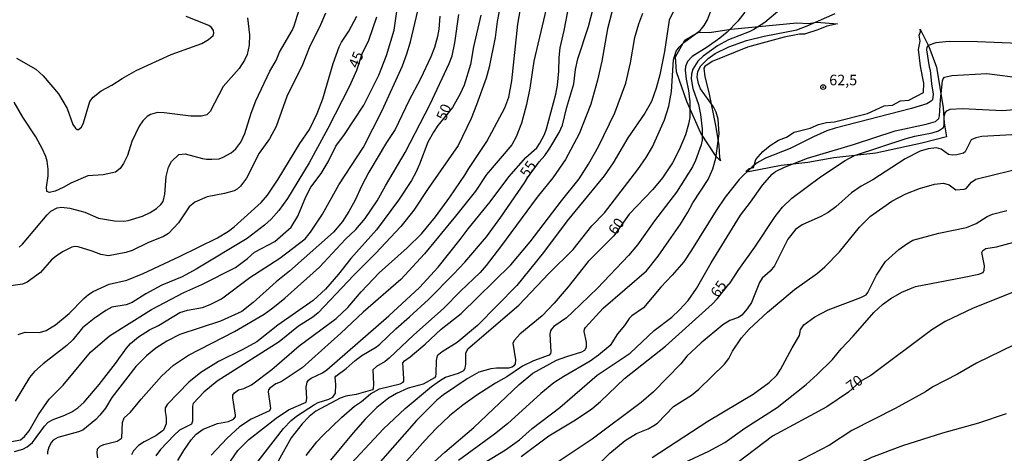
# Model space of a CAD drawing. Units: millimetres. Extents: x 175901 to 178318, y 1665955 to 1668733.
# Drawn here: x 177899 to 178132, y 1666538 to 1666641 of the extents above; entities that cross this region are included whole.
import ezdxf
from ezdxf.enums import TextEntityAlignment as Align

# ---------------------------------------------------------------- set-up
doc = ezdxf.new("R2010")
doc.units = ezdxf.units.MM
for name, color, linetype in [('IMAGEM', 7, 'Continuous'), ('V-BARRANCO', 42, 'Continuous'), ('V-CURVA_DE_NIVEL', 4, 'Continuous'), ('V-CURVA_MESTRA', 1, 'Continuous'), ('V-PONTO_DE_APARELHO', 141, 'Continuous'), ('V-TEXTO_DE_ALTIMETRIA', 2, 'Continuous')]:
    doc.layers.add(name, color=color, linetype=linetype)
picture_1 = doc.add_image_def('image1.jpg', size_in_pixel=(4027, 4629))

# ---------------------------------------------------------------- blocks, each defined once
blk = doc.blocks.new('805')
at = {"color": 0, "linetype": 'ByBlock', "lineweight": -2}
for radius in [0.562, 0.0806]:
    blk.add_circle((0, 0), radius, dxfattribs=at)

msp = doc.modelspace()

# ---------------------------------------------------------------- linework, layer by layer
at = {"layer": 'V-BARRANCO'}
for points in [[(178065.13, 1666607.09), (178064.11, 1666608.11), (178060.42, 1666613.7), (178057.13, 1666621.17), (178054.68, 1666628.24), (178054.47, 1666631.76), (178056.68, 1666635.75), (178059.77, 1666637.59), (178062.98, 1666637.61), (178067.67, 1666638.39), (178083.21, 1666639.85), (178085.94, 1666639.74), (178087.95, 1666640.01), (178092.87, 1666639.66), (178090.32, 1666639.1), (178088.21, 1666638.17), (178085.03, 1666637.19), (178083.81, 1666637.15), (178080.17, 1666636.48), (178071.54, 1666634.05), (178063.15, 1666630.66), (178061.43, 1666629.51), (178061.17, 1666629.13), (178061.37, 1666627.08), (178062.35, 1666623.36), (178063.97, 1666615.1), (178064.73, 1666610.78), (178064.91, 1666607.91)], [(178112.41, 1666638.36), (178112.52, 1666638.22), (178114.54, 1666634.24), (178116.34, 1666629.31), (178117.92, 1666619.66), (178118.16, 1666616.1), (178118.68, 1666612.79), (178112.87, 1666611.27), (178101.92, 1666608.94), (178091.95, 1666607.81), (178085.85, 1666606.75), (178079.49, 1666606.01), (178071.72, 1666604.49), (178071.13, 1666604.58), (178071.89, 1666605.28), (178072.9, 1666605.55), (178073.49, 1666607.42), (178075.16, 1666609.34), (178076.89, 1666610.74), (178078.84, 1666611.99), (178080.75, 1666612.74), (178082.61, 1666613.91), (178086.4, 1666614.86), (178088.32, 1666615.75), (178090.21, 1666616.19), (178092.13, 1666616.39), (178099.99, 1666618.32), (178103.9, 1666620.19), (178105.87, 1666620.34), (178107.8, 1666621.34), (178109.75, 1666621.52), (178113.26, 1666623.36), (178113.35, 1666625.54), (178112.5, 1666629.56), (178112.02, 1666633.54), (178112.46, 1666635.47), (178112.24, 1666636.95), (178112.53, 1666637.76), (178112.41, 1666638.36)]]:
    msp.add_lwpolyline(points, close=True, dxfattribs=at)
at = {"layer": 'V-CURVA_DE_NIVEL'}
for points in [[(177892.04, 1666539.57), (177899.14, 1666540.93), (177900.08, 1666541.66), (177901.21, 1666543.05), (177903.45, 1666546.91), (177905.93, 1666550.52), (177909.25, 1666553.9), (177915.74, 1666561.71), (177920.26, 1666565.6), (177930.23, 1666571.82), (177937.86, 1666575.84), (177942.19, 1666577.76), (177950.15, 1666581.81), (177952.95, 1666583.92), (177954.63, 1666585.4), (177959.45, 1666587.93), (177963.31, 1666591.34), (177964.93, 1666593.95), (177966.79, 1666598.6), (177967.96, 1666600.82), (177970.44, 1666604.08), (177972.1, 1666606.88), (177973.93, 1666610.56), (177975.98, 1666613.36), (177980.55, 1666620.32), (177984.09, 1666627.44), (177985.94, 1666632.09), (177987.78, 1666638.15), (177989.66, 1666651.59)], [(177975.36, 1666532.91), (177985.22, 1666543.52), (177990.34, 1666548.32), (177996.61, 1666553.52), (177998.7, 1666555.06), (177999.9, 1666555.76), (178002.97, 1666556.7), (178004.27, 1666557.36), (178004.59, 1666557.94), (178004.72, 1666558.88), (178004.78, 1666561.48), (178005.21, 1666562.48), (178017.32, 1666572.83), (178024.45, 1666580.38), (178030.17, 1666586.05), (178034.63, 1666591.67), (178037.59, 1666594.8), (178045.5, 1666605.08), (178047.51, 1666607.86), (178049.03, 1666610.46), (178051.86, 1666616.86), (178052.87, 1666620.06), (178053.51, 1666623.56), (178053.98, 1666631.07), (178054.62, 1666633.12), (178055.32, 1666634.12), (178056.43, 1666635.21), (178060.27, 1666638.06), (178061.25, 1666639.22), (178062, 1666640.54), (178066.05, 1666651.42)], [(178025.45, 1666650.27), (178020.84, 1666630.73), (178019.89, 1666624.33), (178019.14, 1666620.49), (178017.92, 1666616.01), (178016.69, 1666612.81), (178015.66, 1666610.89), (178009.62, 1666603.87), (178007.04, 1666599.92), (178002.31, 1666593.95), (177994.93, 1666585.03), (177989.32, 1666578.91), (177980.42, 1666571.23), (177975.09, 1666566.17), (177965.93, 1666558), (177960.95, 1666554.65), (177959.67, 1666554.16), (177958.25, 1666553.14), (177957.98, 1666552.76), (177957.91, 1666552.27), (177958.36, 1666548.94), (177958.4, 1666548.3), (177958.19, 1666547.81), (177953.82, 1666545.82), (177951.09, 1666543.99), (177948.16, 1666541.32), (177944.34, 1666537.22)], [(178013.55, 1666647.24), (178012.18, 1666640.2), (178011.69, 1666636.36), (178010.31, 1666629.32), (178009.58, 1666626.76), (178007.3, 1666620.36), (178005.98, 1666617.16), (178002.95, 1666610.76), (177995.8, 1666600.52), (177992.43, 1666595.4), (177989.34, 1666591.56), (177983.34, 1666585.12), (177978.22, 1666580), (177969.76, 1666571.04), (177968.5, 1666570.04), (177965.08, 1666567.84), (177960.52, 1666564.14), (177945.8, 1666554.8), (177942.6, 1666552.18), (177940.1, 1666549.53), (177939.91, 1666548.91), (177939.93, 1666545.35), (177939.74, 1666544.58), (177936.88, 1666543.2), (177935.56, 1666542.02), (177932.38, 1666538.59), (177931.27, 1666537.12)], [(177936.47, 1666535.97), (177937.88, 1666538.4), (177939.63, 1666540.87), (177940.8, 1666542.21), (177942.47, 1666543.45), (177945.89, 1666544.75), (177948.45, 1666545.26), (177949.7, 1666545.8), (177950.1, 1666546.35), (177950.13, 1666546.72), (177949.49, 1666550.86), (177949.49, 1666551.5), (177949.89, 1666552.07), (177950.87, 1666552.73), (177952.11, 1666553.05), (177953.91, 1666553.95), (177958.72, 1666557.59), (177965.23, 1666563.21), (177974.04, 1666569.67), (177976.77, 1666572.27), (177979.95, 1666576.01), (177984.19, 1666580.53), (177990.85, 1666586.46), (177994.23, 1666589.81), (177997.55, 1666593.82), (178000.98, 1666598.51), (178004.53, 1666603.68), (178005.42, 1666605.26), (178009.69, 1666611.66), (178013.95, 1666619.68), (178014.91, 1666622.24), (178015.68, 1666626.08), (178017.05, 1666639.52), (178018.09, 1666645.58)], [(177948.08, 1666534.56), (177950.68, 1666538.4), (177953.27, 1666541), (177959.75, 1666546.05), (177962.74, 1666548.02), (177966.91, 1666549.87), (177967.07, 1666550.69), (177966.89, 1666553.42), (177967.11, 1666554.55), (177967.47, 1666555.02), (177968.11, 1666555.53), (177970.76, 1666556.81), (177971.78, 1666557.51), (177986.48, 1666570.31), (177993.75, 1666577.05), (177998.15, 1666581.87), (178003.4, 1666588.4), (178005.27, 1666590.96), (178010.52, 1666597.38), (178014.94, 1666603.34), (178018.99, 1666607.9), (178021.55, 1666610.2), (178022.32, 1666611.29), (178023.38, 1666613.32), (178023.9, 1666614.73), (178026.09, 1666622.92), (178026.48, 1666625.1), (178026.8, 1666628.42), (178026.86, 1666631.67), (178027.07, 1666633.89), (178028.05, 1666638.02), (178029.29, 1666644.64)], [(178039.96, 1666644.85), (178038.34, 1666638.45), (178036.99, 1666630.77), (178035.97, 1666626.29), (178034.37, 1666620.53), (178031.6, 1666613.49), (178028.38, 1666607.43), (178025.35, 1666603.08), (178021.65, 1666598.49), (178012.99, 1666586.7), (178009.58, 1666582.23), (178008.15, 1666580.59), (178003.44, 1666576.14), (177999.47, 1666572.1), (177992.43, 1666565.79), (177986.58, 1666560.26), (177985.6, 1666559.49), (177983.6, 1666558.32), (177982.68, 1666557.53), (177982.89, 1666554.14), (177982.77, 1666553.01), (177982.6, 1666552.76), (177978.78, 1666551.66), (177976.26, 1666551.24), (177974.98, 1666550.75), (177969.22, 1666547.72), (177967.62, 1666546.46), (177965.94, 1666544.67), (177963.35, 1666541.34), (177960.24, 1666535.84)], [(177971.48, 1666642.16), (177970.05, 1666638.83), (177967.79, 1666634.35), (177966.02, 1666629.87), (177962.29, 1666622.37), (177959.75, 1666615.28), (177958.19, 1666612.3), (177955.76, 1666608.93), (177952.73, 1666603), (177951.34, 1666601.12), (177950.54, 1666600.39), (177949.81, 1666599.98), (177947.55, 1666599.34), (177943.45, 1666598.53), (177940.47, 1666597.28), (177939.14, 1666596.19), (177936.6, 1666592.41), (177934.24, 1666589.85), (177933.09, 1666589.15), (177929.37, 1666587.65), (177925.62, 1666585.82), (177924.13, 1666585.33), (177920.03, 1666584.56), (177918.2, 1666584.9), (177916.19, 1666585.69), (177912.82, 1666586.67), (177911.92, 1666586.76), (177911.33, 1666586.59), (177909.11, 1666585.52), (177907.61, 1666584.5), (177906.52, 1666583.58), (177903.94, 1666580.62), (177900.77, 1666578.31), (177899.68, 1666577.84), (177896.31, 1666577.33)], [(177897.76, 1666538.14), (177899.76, 1666538.65), (177900.75, 1666539.21), (177902, 1666540.29), (177904.88, 1666544.12), (177905.74, 1666545.05), (177906.93, 1666545.71), (177909.7, 1666546.74), (177911.37, 1666547.55), (177912.78, 1666548.51), (177914.25, 1666549.81), (177917.85, 1666554.06), (177921.71, 1666559), (177924.27, 1666562.67), (177925.25, 1666563.76), (177927.13, 1666565.32), (177929.73, 1666566.98), (177931.85, 1666568.03), (177936.97, 1666571.1), (177938.72, 1666571.65), (177942.32, 1666572.32), (177944.14, 1666573.04), (177946.78, 1666574.36), (177953.5, 1666579.4), (177960.65, 1666584.03), (177966.66, 1666588.57), (177967.9, 1666590.15), (177970.8, 1666594.46), (177974.62, 1666601.42), (177980.48, 1666610.38), (177984.92, 1666619.04), (177989.74, 1666629.62), (177990.79, 1666632.48), (177991.62, 1666635.38), (177993.35, 1666642.72)], [(177898.87, 1666586.61), (177899.63, 1666587.33), (177905.5, 1666594.33), (177906.39, 1666595.14), (177907.83, 1666595.93), (177908.85, 1666596.1), (177910.9, 1666595.89), (177914.44, 1666594.91), (177917.64, 1666593.54), (177921.48, 1666592.86), (177923.7, 1666592.79), (177924.72, 1666592.94), (177928.09, 1666594.01), (177929.93, 1666594.86), (177931.38, 1666595.76), (177932.46, 1666596.74), (177932.98, 1666597.49), (177933.42, 1666599.2), (177933.72, 1666603.42), (177934.23, 1666605.64), (177935, 1666606.92), (177936.71, 1666608.6), (177938.2, 1666608.75), (177942.3, 1666607.66), (177943.28, 1666607.54), (177944.56, 1666607.47), (177946.23, 1666607.62), (177947.25, 1666607.96), (177949.13, 1666608.97), (177950.19, 1666609.95), (177951.41, 1666611.57), (177952.37, 1666613.62), (177953.82, 1666618.44), (177954.93, 1666621.34), (177958.3, 1666628.38), (177959.79, 1666630.94), (177960.54, 1666632.86), (177963.57, 1666638.02), (177964.08, 1666639.13), (177965.27, 1666642.97)], [(177917.47, 1666536.65), (177917.32, 1666537.72), (177917.4, 1666538.72), (177918.04, 1666539.36), (177918.96, 1666539.8), (177922.08, 1666540.61), (177923.06, 1666541.17), (177923.23, 1666541.38), (177923.38, 1666545.01), (177923.78, 1666546.08), (177925.28, 1666547.48), (177927.77, 1666550.54), (177932.57, 1666555.98), (177935.41, 1666558.64), (177939.02, 1666560.95), (177949.9, 1666566.58), (177956.93, 1666570.74), (177958.98, 1666572.21), (177961.8, 1666574.51), (177970.09, 1666581.85), (177976.22, 1666588.51), (177978.65, 1666590.79), (177980.91, 1666593.39), (177983.75, 1666597.62), (177985.67, 1666601.16), (177990.38, 1666609.1), (177996.25, 1666620.57), (178000.79, 1666630.17), (178001.54, 1666632.05), (178002.16, 1666635.08), (178003.08, 1666641.82)], [(177966.87, 1666537.2), (177969.41, 1666540.38), (177970.82, 1666541.96), (177975.28, 1666546.21), (177978.33, 1666548.87), (177980.04, 1666550.02), (177982.13, 1666551.79), (177984.24, 1666552.97), (177989.19, 1666554.18), (177989.85, 1666554.54), (177990.04, 1666554.84), (177990.06, 1666555.47), (177989.81, 1666559.16), (177990.23, 1666559.67), (177991.54, 1666560.58), (177995.14, 1666563.57), (177998.87, 1666567.13), (178003.63, 1666570.84), (178015.39, 1666582.41), (178019.99, 1666587.89), (178027.39, 1666597.62), (178031.58, 1666602.82), (178033.84, 1666606.32), (178036.23, 1666610.5), (178040.09, 1666618.48), (178042.69, 1666625.52), (178043.74, 1666630.34), (178044.82, 1666636.4), (178045.78, 1666639.6), (178046.7, 1666642.16)], [(178054.32, 1666643.27), (178052.91, 1666640.5), (178051.84, 1666633.03), (178050.71, 1666627.49), (178049.88, 1666624.33), (178048.73, 1666621.21), (178047.15, 1666618.44), (178043.12, 1666612.55), (178039.68, 1666606.62), (178037.51, 1666603.51), (178028.74, 1666592.84), (178023.19, 1666585.37), (178016.81, 1666577.54), (178007.53, 1666568.05), (178002.72, 1666563.97), (177999.17, 1666561.8), (177997.93, 1666560.84), (177997.7, 1666559.73), (177997.64, 1666556.58), (177997.55, 1666555.91), (177997.29, 1666555.63), (177994.65, 1666554.1), (177991.11, 1666553.14), (177988.34, 1666551.9), (177986.37, 1666550.75), (177983.68, 1666548.55), (177980.91, 1666545.78), (177978.03, 1666542.56), (177972.65, 1666536.05)], [(178079.64, 1666643.35), (178075.59, 1666639.94), (178072.99, 1666638.25), (178071.88, 1666637.7), (178067.01, 1666635.8), (178064.41, 1666634.44), (178061, 1666631.94), (178059.78, 1666630.75), (178058.58, 1666628.85), (178058.24, 1666627.7), (178058.14, 1666626.59), (178058.58, 1666624.29), (178059.91, 1666620.45), (178060.4, 1666618.14), (178060.8, 1666614.69), (178060.8, 1666612.04), (178060.57, 1666610.93), (178059.22, 1666607.18), (178058.45, 1666605.68), (178054.7, 1666599.71), (178049.43, 1666592.84), (178045.46, 1666587.17), (178043.31, 1666584.65), (178035.99, 1666576.92), (178030.06, 1666571.19), (178028.57, 1666569.84), (178025.63, 1666567.79), (178025.03, 1666567.15), (178024.79, 1666566.77), (178024.66, 1666566), (178024.88, 1666561.78), (178024.83, 1666561.4), (178024.52, 1666561.01), (178020.76, 1666559.67), (178018.16, 1666558.34), (178014.45, 1666555.83), (178011.8, 1666554.37), (178007.32, 1666551.47), (178004, 1666549.13), (178000.84, 1666546.55), (177997.68, 1666543.56), (177995.08, 1666540.78), (177980.87, 1666524.74)], [(177994.65, 1666533.28), (177999.79, 1666537.95), (178006.66, 1666543.81), (178017.37, 1666554.04), (178020.61, 1666556.68), (178026.26, 1666559.81), (178028.65, 1666560.71), (178032.28, 1666561.78), (178032.92, 1666562.14), (178033.32, 1666562.89), (178033.32, 1666564.04), (178032.81, 1666566.6), (178032.86, 1666567.13), (178033.11, 1666567.52), (178037.29, 1666572.13), (178047.6, 1666581.04), (178050.35, 1666584.48), (178052.89, 1666588.1), (178055.6, 1666592.07), (178057.39, 1666594.89), (178058.52, 1666597.11), (178062.17, 1666602.65), (178063.28, 1666605.21), (178064.04, 1666607.77), (178064.81, 1666613.53), (178064.6, 1666617.03), (178064.09, 1666618.65), (178063.47, 1666619.93), (178060.4, 1666624.18), (178059.89, 1666625.48), (178059.56, 1666627.06), (178059.73, 1666628.34), (178060.46, 1666629.62), (178062.19, 1666631.41), (178063.85, 1666632.56), (178067.12, 1666634.16), (178071.28, 1666635.65), (178075.46, 1666636.72), (178083.18, 1666638.23), (178085.7, 1666639.11), (178092.27, 1666642.09)], [(177952.99, 1666641.05), (177953.43, 1666637.04), (177953.35, 1666634.53), (177952.92, 1666632.35), (177952.26, 1666630.98), (177950.98, 1666629.04), (177947.18, 1666624.73), (177944.11, 1666618.82), (177943.34, 1666617.99), (177942.05, 1666617.69), (177939.57, 1666617.71), (177933.26, 1666618.5), (177931.63, 1666618.54), (177929.97, 1666618.12), (177929.22, 1666617.65), (177928.15, 1666616.58), (177927.28, 1666615.35), (177925.53, 1666611.66), (177924.51, 1666608.37), (177923.59, 1666606.45), (177922.78, 1666605.3), (177921.65, 1666604.44), (177918.75, 1666603.8), (177915.17, 1666603.57), (177911.07, 1666601.8), (177909.32, 1666600.77), (177907.4, 1666599.94), (177906.04, 1666599.6), (177905.39, 1666599.81), (177905.31, 1666600.82), (177905.75, 1666603.51), (177905.73, 1666605.13), (177905.48, 1666607.05), (177905.14, 1666608.12), (177904.3, 1666610.04), (177902.77, 1666612.77), (177899.7, 1666617.46), (177897.63, 1666621)], [(177898.65, 1666565.89), (177900.28, 1666566.41), (177903.65, 1666566.34), (177905.27, 1666566.88), (177907.44, 1666568.22), (177910.7, 1666570.86), (177914.18, 1666574.41), (177915.25, 1666575.39), (177916.36, 1666576.11), (177920.2, 1666577.84), (177924.34, 1666578.82), (177928.22, 1666580.36), (177936.84, 1666584.37), (177945.86, 1666588.87), (177948.45, 1666590.41), (177949.79, 1666591.45), (177956.25, 1666597.23), (177957.72, 1666598.94), (177960.24, 1666602.78), (177965.38, 1666611.19), (177967.68, 1666614.53), (177969.5, 1666618.31), (177970.86, 1666621.81), (177973.27, 1666630.17), (177974.7, 1666634.14), (177975.28, 1666635.29), (177977.03, 1666637.87), (177978.88, 1666641.48)], [(177998.57, 1666641.44), (177998.32, 1666638.36), (177998.06, 1666636.59), (177997.34, 1666633.97), (177996.46, 1666631.79), (177993.96, 1666626.59), (177991.23, 1666621.38), (177987.97, 1666614.51), (177985.92, 1666611.44), (177981.78, 1666604.45), (177980.01, 1666601.08), (177978.52, 1666597.79), (177977.01, 1666595.06), (177975.47, 1666592.69), (177973.4, 1666590.17), (177962.97, 1666580.89), (177959.77, 1666578.42), (177954.35, 1666573.51), (177951.65, 1666571.38), (177946.57, 1666569.09), (177936.97, 1666565.89), (177933.85, 1666564.34), (177931.23, 1666562.61), (177929.01, 1666560.82), (177926.51, 1666558.26), (177920.79, 1666550.94), (177919.28, 1666548.43), (177918, 1666546.72), (177917.02, 1666545.71), (177913.97, 1666543.17), (177912.95, 1666542.77), (177908, 1666541.45), (177906.93, 1666540.83), (177906.52, 1666540.32), (177905.9, 1666539.12), (177905.6, 1666538.02), (177905.54, 1666537.5)], [(178135.87, 1666634.95), (178126.02, 1666635.33), (178119.32, 1666635.42), (178116.16, 1666635.08), (178114.35, 1666634.48), (178114.01, 1666634.1), (178113.92, 1666633.45), (178114.56, 1666629.45), (178114.82, 1666628.64), (178115.11, 1666625.35), (178115.5, 1666622.92), (178115.35, 1666621.55), (178115.09, 1666621.26), (178114.05, 1666620.65), (178110.4, 1666619.52), (178092.31, 1666614.85), (178090.35, 1666614.19), (178087.19, 1666612.83), (178081.65, 1666610.01), (178075.76, 1666607.71), (178073.8, 1666606.6), (178072.64, 1666605.7), (178069.51, 1666602.65), (178066.26, 1666598.52), (178064.07, 1666595.36), (178058.26, 1666585.89), (178056.43, 1666583.16), (178053.66, 1666579.96), (178050.95, 1666577.14), (178046.83, 1666572.25), (178044.1, 1666570.31), (178043.46, 1666569.65), (178042.35, 1666568.05), (178040.66, 1666566.05), (178038.96, 1666563.32), (178036.23, 1666561.01), (178034.25, 1666559.58), (178027.97, 1666555.95), (178025.63, 1666554.4), (178022.56, 1666551.92), (178014.62, 1666544.71), (178011.57, 1666542.26), (178003.01, 1666535.99)], [(178009.11, 1666535.47), (178014.15, 1666538.5), (178017.5, 1666540.91), (178020.48, 1666543.56), (178026.99, 1666548.55), (178035.88, 1666556.25), (178043.71, 1666561.46), (178049.41, 1666566.88), (178053.61, 1666570.03), (178055.43, 1666571.74), (178057.43, 1666573.98), (178059.46, 1666576.82), (178062.89, 1666582.9), (178069.83, 1666594.25), (178072.22, 1666597.28), (178075.07, 1666601.33), (178077.36, 1666603.95), (178078.15, 1666604.55), (178080.28, 1666605.62), (178085.72, 1666607.77), (178096.62, 1666611.01), (178106.52, 1666614.23), (178113.9, 1666615.81), (178116.12, 1666616.45), (178116.89, 1666617.18), (178117.01, 1666617.76), (178117.25, 1666621.6), (178117.76, 1666626.08), (178117.89, 1666626.57), (178118.25, 1666626.97), (178119.96, 1666627.35), (178128.28, 1666627.82), (178136.9, 1666626.71)], [(178134.17, 1666613.27), (178127.04, 1666612.85), (178125.68, 1666612.57), (178124.54, 1666612.06), (178123.12, 1666609.22), (178122.73, 1666608.94), (178121.11, 1666608.52), (178120, 1666608.45), (178119.19, 1666608.62), (178117.4, 1666609.88), (178116.29, 1666610.22), (178114.37, 1666609.99), (178112.45, 1666609.39), (178108.91, 1666607.62), (178101.23, 1666602.63), (178098.44, 1666601.07), (178096.21, 1666599.54), (178092.48, 1666596.21), (178090.61, 1666594.86), (178088.94, 1666593.9), (178084.51, 1666591.92), (178082.86, 1666590.81), (178081.09, 1666588.53), (178077.89, 1666582.17), (178076.91, 1666580.95), (178075.03, 1666579.23), (178074.39, 1666578.27), (178072.47, 1666573.47), (178071.47, 1666571.97), (178070.14, 1666570.5), (178069.38, 1666569.95), (178067.31, 1666569.18), (178065.69, 1666568.2), (178060.5, 1666563.89), (178057.15, 1666560.77), (178055.72, 1666558.96), (178049.24, 1666552.26), (178046.3, 1666549.72), (178034.67, 1666541.04), (178020, 1666531.27)], [(178035.03, 1666533.79), (178038.87, 1666537.76), (178042.48, 1666540.74), (178045.23, 1666542.39), (178047.98, 1666543.54), (178049.35, 1666544.28), (178050.16, 1666544.88), (178053.97, 1666548.78), (178058.22, 1666551.49), (178059.95, 1666552.94), (178066.09, 1666558.83), (178067.12, 1666560.2), (178067.97, 1666561.91), (178070.1, 1666565.11), (178071.92, 1666567.13), (178076.22, 1666571.21), (178080.09, 1666574.45), (178082.67, 1666576.54), (178088.11, 1666580.42), (178089.84, 1666581.98), (178093.35, 1666585.52), (178098.09, 1666591.37), (178100.69, 1666593.95), (178105.75, 1666597.55), (178109.08, 1666599.3), (178112.28, 1666600.56), (178115.82, 1666601.54), (178117.96, 1666601.78), (178119.36, 1666601.39), (178120.87, 1666600.22), (178122.86, 1666600.39), (178123.35, 1666600.54), (178124.61, 1666602.05), (178125.68, 1666602.78), (178150.13, 1666608.75)], [(178048.88, 1666536.73), (178062.15, 1666545.31), (178072.82, 1666551.73), (178076.66, 1666554.48), (178078.44, 1666556.25), (178079.32, 1666557.6), (178082.07, 1666562.72), (178083.84, 1666565.62), (178084.07, 1666567), (178084.89, 1666568.16), (178087.45, 1666570.08), (178090.65, 1666571.74), (178098.41, 1666574.68), (178099.63, 1666575.34), (178100.08, 1666575.88), (178102.06, 1666580), (178104.26, 1666583.24), (178107.39, 1666586.1), (178109.25, 1666587.44), (178110.74, 1666588.29), (178116.89, 1666589.98), (178123.46, 1666591.3), (178125.72, 1666592.2), (178128.37, 1666593.88), (178129.6, 1666594.48), (178133.02, 1666595.35)], [(178052.83, 1666533.77), (178062.32, 1666538.22), (178066.14, 1666540.29), (178070.85, 1666543.66), (178078.51, 1666548.57), (178085.4, 1666554.06), (178088.02, 1666556.38), (178091.67, 1666559.97), (178093.74, 1666562.5), (178096.6, 1666565.49), (178101.44, 1666571.08), (178103.55, 1666573.04), (178105.52, 1666574.47), (178108.08, 1666575.92), (178111.34, 1666577.26), (178122.52, 1666579.4), (178126.36, 1666580.25), (178127.36, 1666580.61), (178127.64, 1666581.19), (178127.7, 1666582.17), (178127.1, 1666585.37), (178127.3, 1666585.84), (178127.98, 1666586.29), (178130.54, 1666586.73), (178144.92, 1666590.6)], [(178134.77, 1666563.46), (178125.81, 1666559.07), (178121.33, 1666556.51), (178115.44, 1666553.44), (178113.73, 1666552.3), (178106.52, 1666548.32), (178096.28, 1666543.11), (178090.95, 1666539.65), (178082.41, 1666535.22), (178075.93, 1666531.46), (178070.43, 1666528.6), (178068.34, 1666527.79), (178064.54, 1666526.79), (178059.72, 1666525.15), (178051.1, 1666520.88), (178047.69, 1666519), (178042.86, 1666516.7), (178041.52, 1666515.78), (178041.15, 1666515.32), (178040.32, 1666513.68)], [(178132.8, 1666547.1), (178126.28, 1666544.82), (178117.74, 1666542.45), (178108.27, 1666539.44), (178100.89, 1666536.69), (178096.45, 1666534.54), (178091.59, 1666531.87), (178087.58, 1666529.18), (178074.74, 1666521.52), (178071.49, 1666520.39), (178061.17, 1666518.41), (178056.73, 1666517.13), (178055.09, 1666516.34), (178053.12, 1666514.82), (178051.92, 1666513.7)]]:
    msp.add_lwpolyline(points, dxfattribs=at)
at = {"layer": 'V-CURVA_MESTRA'}
for points in [[(178008.28, 1666641.65), (178006.55, 1666634.18), (178005.81, 1666629.96), (178004.32, 1666625.1), (178003.38, 1666623.01), (178001.58, 1666619.74), (177998.1, 1666615.49), (177997.04, 1666613.92), (177997.04, 1666613.92), (177995.76, 1666611.57), (177993.78, 1666606.28), (177992.9, 1666604.36), (177991.84, 1666602.44), (177988.74, 1666597.79), (177983.58, 1666590.73), (177977.44, 1666583.9), (177974.58, 1666580.23), (177971.46, 1666576.65), (177968.58, 1666573.98), (177960.14, 1666568.11), (177955.19, 1666564.19), (177951.9, 1666562.33), (177946.14, 1666559.48), (177941.92, 1666556.85), (177939.08, 1666554.57), (177934.04, 1666549.32), (177933.45, 1666548.45), (177933.43, 1666547.62), (177933.72, 1666546.16), (177933.7, 1666544.67), (177933.04, 1666543.22), (177931.29, 1666541.81), (177928.52, 1666540.42), (177927.11, 1666539.53), (177925.98, 1666538.31), (177925.47, 1666537.33)], [(177952.28, 1666531.62), (177961.5, 1666543.62), (177963.33, 1666545.48), (177964.57, 1666546.48), (177968.88, 1666549.28), (177969.75, 1666549.77), (177972.25, 1666550.56), (177973.19, 1666551.03), (177973.81, 1666551.97), (177973.92, 1666554.02), (177973.79, 1666555.76), (177973.91, 1666556), (177976.37, 1666557.79), (177978.48, 1666559.71), (177980.08, 1666560.93), (177983.58, 1666562.97), (177984.37, 1666563.59), (177988.14, 1666567.26), (177991.41, 1666570.05), (177995.89, 1666574.23), (178001.82, 1666580.19), (178004.53, 1666583.09), (178009.63, 1666589.06), (178013.02, 1666593.71), (178018.67, 1666601.88), (178019.36, 1666603.1), (178022.14, 1666606.86), (178023.47, 1666608.35), (178024.69, 1666610.14), (178026.86, 1666613.83), (178027.63, 1666615.54), (178028.66, 1666619.81), (178030.36, 1666625.35), (178030.75, 1666628.77), (178031.3, 1666631.33), (178033.8, 1666639), (178034.93, 1666643.27)], [(178070.91, 1666642.38), (178069.19, 1666640.24), (178066.67, 1666637.66), (178064.92, 1666636.19), (178061.94, 1666634.1), (178058.39, 1666631.9), (178057.26, 1666630.66), (178056.79, 1666629.47), (178056.75, 1666628.59), (178056.94, 1666626.46), (178057.54, 1666623.82), (178057.84, 1666621.13), (178057.82, 1666617.42), (178057.56, 1666615.84), (178056.79, 1666613.28), (178055.32, 1666609.69), (178053.7, 1666606.62), (178051.35, 1666603.04), (178049.05, 1666600.32), (178043.5, 1666594.44), (178039.86, 1666589.34), (178033.78, 1666583.24), (178029.04, 1666577.24), (178025.69, 1666573.32), (178022.85, 1666570.35), (178017.58, 1666565.94), (178016.24, 1666564.55), (178015.9, 1666563.82), (178016.52, 1666559.86), (178016.41, 1666558.92), (178016.11, 1666558.45), (178015.7, 1666558.15), (178014.83, 1666557.94), (178012.02, 1666557.92), (178010.65, 1666557.75), (178007.84, 1666556.92), (178005.08, 1666555.38), (177999.43, 1666551.56), (177997.89, 1666550.28), (177993.07, 1666545.52), (177979.93, 1666530.5)], [(177983.54, 1666641.22), (177981.68, 1666635.68), (177980.12, 1666632.45), (177978.82, 1666628.53), (177977.2, 1666624.84), (177972.04, 1666614.77), (177967.64, 1666606.62), (177962.44, 1666598.17), (177960.43, 1666595.29), (177958.6, 1666593.29), (177957.02, 1666591.81), (177952.9, 1666588.68), (177940.81, 1666581.38), (177937.48, 1666579.61), (177932.7, 1666577.61), (177928.86, 1666575.52), (177925.62, 1666573.49), (177924.21, 1666572.96), (177920.84, 1666572.36), (177919.43, 1666571.59), (177916.64, 1666569.67), (177913.84, 1666567.45), (177911.6, 1666564.62), (177910.17, 1666563.25), (177904.52, 1666558.94), (177902.49, 1666557.11), (177901.34, 1666555.68), (177897.91, 1666550.05)], [(177898.23, 1666631.47), (177902.84, 1666628.83), (177904.58, 1666627.31), (177908.15, 1666623.01), (177910.22, 1666619.51), (177911.58, 1666615.71), (177912.2, 1666614.85), (177912.62, 1666614.58), (177912.95, 1666614.56), (177913.63, 1666615.09), (177914.14, 1666616.09), (177915.63, 1666621.21), (177916.38, 1666622.23), (177918.32, 1666623.71), (177920.84, 1666625.05), (177923.27, 1666626.67), (177926.6, 1666628.51), (177934.89, 1666632.31), (177942.13, 1666634.95), (177943.75, 1666635.87), (177944.82, 1666636.87), (177944.97, 1666637.43), (177944.9, 1666638.07), (177944.41, 1666638.79), (177943.79, 1666639.24), (177938.48, 1666641.33)], [(178017.88, 1666536.97), (178024.41, 1666541.83), (178030.75, 1666545.63), (178034.63, 1666548.23), (178036.68, 1666549.96), (178042.33, 1666555.44), (178052.08, 1666563.16), (178063.13, 1666573.12), (178064.39, 1666574.43), (178067.08, 1666577.85), (178067.24, 1666577.88), (178069.44, 1666581.32), (178073.26, 1666586.61), (178078.06, 1666593.9), (178079.83, 1666596.1), (178082.05, 1666598.25), (178088.86, 1666603.31), (178094.66, 1666607.22), (178096.88, 1666608.39), (178109.12, 1666612.4), (178111.17, 1666612.96), (178115.27, 1666613.72), (178116.78, 1666614.22), (178118, 1666615.05), (178118.13, 1666615.54), (178118.13, 1666617.5), (178118.36, 1666618.53), (178118.74, 1666618.95), (178119.55, 1666619.4), (178122.48, 1666619.53), (178131.95, 1666619.02), (178139.63, 1666619.66)], [(178136.51, 1666576.71), (178124.87, 1666572.04), (178118.38, 1666568.97), (178115.18, 1666566.96), (178100.76, 1666556.13), (178098.26, 1666554.7), (178095.44, 1666552.17), (178090.35, 1666548.7), (178077.47, 1666541.75), (178069.19, 1666535.5), (178065.52, 1666533.32), (178063.47, 1666532.38), (178058.35, 1666530.95), (178055.28, 1666529.91), (178052.72, 1666528.91), (178050.67, 1666527.9), (178043.4, 1666522.85), (178031.11, 1666513.66)]]:
    msp.add_lwpolyline(points, dxfattribs=at)

# ---------------------------------------------------------------- block references
at = {"layer": 'V-PONTO_DE_APARELHO', "xscale": 0.999998301267624, "yscale": 0.999998301267624, "zscale": 0.999998301267624}
msp.add_blockref('805', (178089.45, 1666624.6), dxfattribs=at)

# ---------------------------------------------------------------- texts
at = {"layer": 'V-TEXTO_DE_ALTIMETRIA'}
for s, rotation, p in [('45', 67, (177979.84, 1666628.59)), ('50', 67, (178000.65, 1666616.15)), ('55', 55, (178020.04, 1666602.45)), ('60', 55, (178040.97, 1666588.87)), ('65', 55, (178065.21, 1666574.02)), ('70', 36, (178096.52, 1666551.6))]:
    msp.add_text(s, height=2.5, rotation=rotation, dxfattribs=at).set_placement(p, align=Align.BOTTOM_LEFT)
msp.add_text('62,5', height=2.5, dxfattribs=at).set_placement((178090.89, 1666624.26), align=Align.BOTTOM_LEFT)

# ---------------------------------------------------------------- referenced raster images: frames only (the image files are external)
at = {"layer": 'IMAGEM'}
image = msp.add_image(picture_1, insert=(175901.27, 1665954.93), size_in_units=(2416.94, 2778.25), dxfattribs=at)
image.dxf.flags = 7

doc.saveas('drawing.dxf')
